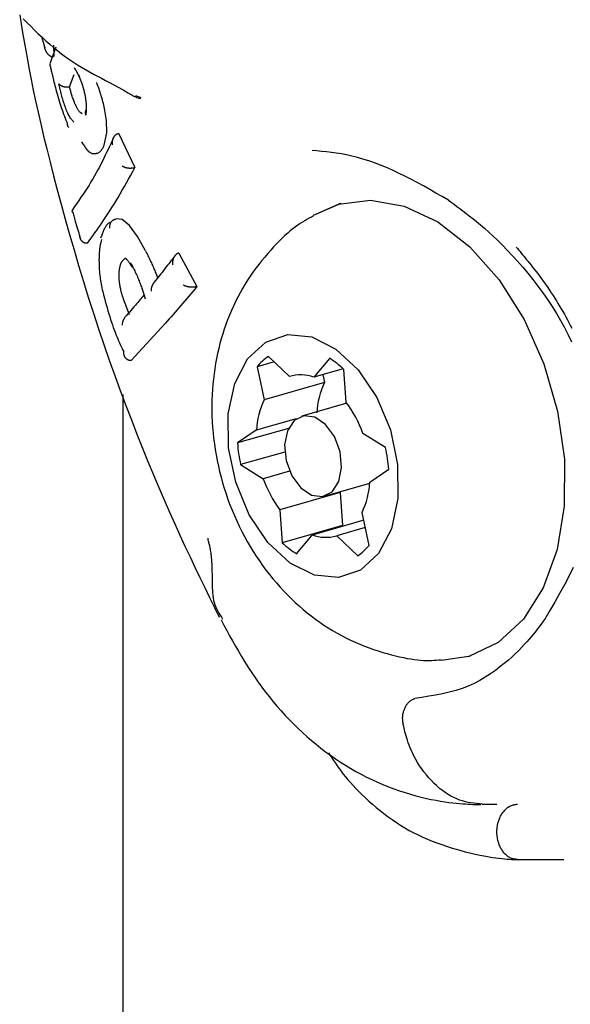
# Model space of a CAD drawing. Extents: x -3801 to 10622, y -2827 to 3464.
# Drawn here: x 7141 to 7160, y 348 to 384 of the extents above; entities that cross this region are included whole.
import ezdxf

# ---------------------------------------------------------------- set-up
doc = ezdxf.new("R2010")
doc.units = 0

msp = doc.modelspace()

# ---------------------------------------------------------------- linework, layer by layer
at = {"color": 7, "linetype": 'Continuous'}
for p, q in [((7141.305, 383.392), (7141.416, 382.977)), ((7141.819, 383.006), (7141.602, 382.396)), ((7141.731, 383.072), (7141.743, 382.665)), ((7142.317, 381.563), (7142.475, 382.018)), ((7142.509, 382.234), (7142.497, 382.242)), ((7143.756, 381.727), (7144.225, 381.477)), ((7142.317, 381.563), (7142.308, 381.561)), ((7144.698, 381.258), (7144.885, 381.188)), ((7142.766, 380.593), (7142.716, 380.628)), ((7143.649, 380.357), (7143.581, 380.787)), ((7143.657, 379.909), (7143.649, 380.357)), ((7143.562, 379.458), (7143.657, 379.909)), ((7144.084, 379.891), (7144.075, 379.888)), ((7144.084, 379.891), (7144.676, 378.65)), ((7144.676, 378.65), (7144.666, 378.647)), ((7152.118, 377.36), (7152.045, 377.339)), ((7144.22, 376.776), (7143.996, 376.801)), ((7144.475, 376.558), (7144.22, 376.776)), ((7144.767, 376.159), (7144.475, 376.558)), ((7142.694, 376.131), (7142.698, 376.118)), ((7142.959, 375.918), (7142.949, 375.917)), ((7145.06, 375.642), (7144.767, 376.159)), ((7146.257, 375.562), (7146.248, 375.56)), ((7146.257, 375.562), (7146.909, 374.353)), ((7144.216, 375.273), (7144.329, 375.38)), ((7146.909, 374.353), (7146.9, 374.35)), ((7144.485, 373.331), (7144.265, 373.897)), ((7144.544, 371.684), (7145.771, 373.021)), ((7144.544, 371.684), (7144.534, 371.683)), ((7149.706, 371.633), (7149.086, 371.455)), ((7150.26, 371.108), (7149.495, 371.832)), ((7151.705, 371.763), (7151.142, 371.081)), ((7149.086, 371.455), (7149.343, 370.264)), ((7152.2, 371.383), (7151.142, 371.081)), ((7152.31, 370.173), (7152.227, 371.358)), ((7151.462, 371.172), (7151.524, 370.888)), ((7151.524, 370.888), (7149.343, 370.264)), ((7144.239, 370.453), (7144.239, -568.87)), ((7152.334, 370.141), (7150.699, 369.674)), ((7150.501, 369.579), (7149.061, 369.167)), ((7150.219, 369.232), (7148.38, 368.706)), ((7149.061, 369.167), (7148.38, 368.706)), ((7153.731, 368.54), (7152.911, 369.048)), ((7150.09, 368.38), (7148.492, 367.923)), ((7148.492, 367.923), (7149.312, 367.415)), ((7153.162, 367.296), (7153.843, 367.757)), ((7150.265, 367.688), (7149.312, 367.415)), ((7151.524, 366.789), (7153.159, 367.257)), ((7152.093, 366.914), (7149.913, 366.29)), ((7152.093, 366.914), (7152.177, 365.729)), ((7149.913, 366.29), (7149.996, 365.105)), ((7153.138, 365.008), (7152.88, 366.198)), ((7152.177, 365.729), (7149.996, 365.105)), ((7152.942, 365.915), (7151.081, 365.382)), ((7152.998, 365.651), (7151.963, 365.355)), ((7150.518, 364.699), (7151.081, 365.382)), ((7151.963, 365.355), (7152.728, 364.631)), ((7156.72, 360.995), (7156.793, 361.016)), ((7154.369, 358.536), (7154.369, 358.537)), ((7157.221, 355.66), (7157.221, 355.66)), ((7157.221, 355.66), (7157.75, 355.66)), ((7158.494, 353.66), (7160.172, 353.66))]:
    msp.add_line(p, q, dxfattribs=at)
for points in [[(7140.513, 384.165), (7140.565, 383.848), (7140.618, 383.529), (7140.672, 383.206), (7140.729, 382.877), (7140.79, 382.539), (7140.855, 382.191), (7140.925, 381.83), (7141.002, 381.454), (7141.086, 381.062), (7141.176, 380.653), (7141.274, 380.228), (7141.379, 379.786), (7141.491, 379.327), (7141.61, 378.852), (7141.737, 378.36), (7141.871, 377.851), (7142.012, 377.327), (7142.16, 376.788), (7142.314, 376.238), (7142.475, 375.679), (7142.642, 375.113), (7142.815, 374.542), (7142.992, 373.969), (7143.175, 373.397), (7143.363, 372.827), (7143.554, 372.261), (7143.748, 371.7), (7143.946, 371.146), (7144.145, 370.6), (7144.345, 370.064), (7144.546, 369.538), (7144.746, 369.024), (7144.946, 368.523), (7145.145, 368.035), (7145.342, 367.56), (7145.538, 367.098), (7145.732, 366.649), (7145.924, 366.213), (7146.113, 365.789), (7146.3, 365.379), (7146.484, 364.981), (7146.665, 364.594), (7146.844, 364.216), (7147.021, 363.846), (7147.197, 363.483), (7147.372, 363.125), (7147.545, 362.769), (7147.719, 362.415)], [(7140.639, 384.03), (7140.774, 383.892), (7140.91, 383.754), (7141.047, 383.619), (7141.184, 383.486), (7141.321, 383.357), (7141.46, 383.23), (7141.6, 383.108), (7141.74, 382.989), (7141.881, 382.875), (7142.023, 382.765), (7142.166, 382.658), (7142.309, 382.556), (7142.453, 382.459), (7142.597, 382.365), (7142.741, 382.276), (7142.886, 382.19), (7143.03, 382.108), (7143.175, 382.029), (7143.321, 381.951), (7143.466, 381.876), (7143.611, 381.801), (7143.756, 381.727)], [(7141.395, 383.069), (7141.396, 383.062), (7141.397, 383.054), (7141.398, 383.047), (7141.399, 383.039), (7141.4, 383.031), (7141.402, 383.023), (7141.404, 383.013), (7141.406, 383.003), (7141.408, 382.993), (7141.411, 382.981), (7141.414, 382.969), (7141.417, 382.956), (7141.421, 382.943), (7141.426, 382.929), (7141.431, 382.914), (7141.437, 382.9), (7141.444, 382.885), (7141.451, 382.869), (7141.458, 382.854), (7141.467, 382.839), (7141.475, 382.824), (7141.484, 382.81), (7141.493, 382.796), (7141.503, 382.782), (7141.513, 382.77), (7141.523, 382.758), (7141.533, 382.747), (7141.543, 382.737), (7141.553, 382.727), (7141.564, 382.719), (7141.574, 382.711), (7141.584, 382.703), (7141.594, 382.697), (7141.604, 382.691), (7141.614, 382.685), (7141.623, 382.68), (7141.633, 382.676), (7141.642, 382.673), (7141.652, 382.67), (7141.661, 382.667), (7141.67, 382.666), (7141.679, 382.664), (7141.689, 382.664), (7141.698, 382.663), (7141.707, 382.663), (7141.715, 382.663), (7141.724, 382.663), (7141.733, 382.664)], [(7141.616, 382.392), (7141.614, 382.386), (7141.612, 382.38), (7141.609, 382.375), (7141.607, 382.369), (7141.606, 382.364), (7141.604, 382.359), (7141.603, 382.354), (7141.603, 382.349), (7141.602, 382.344), (7141.603, 382.339), (7141.603, 382.335), (7141.604, 382.331), (7141.606, 382.327), (7141.607, 382.323), (7141.608, 382.32), (7141.61, 382.316), (7141.611, 382.313), (7141.613, 382.31), (7141.614, 382.307), (7141.616, 382.304), (7141.617, 382.302), (7141.618, 382.299), (7141.62, 382.297), (7141.621, 382.294)], [(7141.621, 382.294), (7141.629, 382.259), (7141.637, 382.223), (7141.645, 382.186), (7141.654, 382.148), (7141.663, 382.108), (7141.673, 382.066), (7141.683, 382.021), (7141.695, 381.973), (7141.707, 381.921), (7141.72, 381.866), (7141.734, 381.808), (7141.75, 381.746), (7141.766, 381.681), (7141.784, 381.613), (7141.803, 381.542), (7141.823, 381.468), (7141.844, 381.391), (7141.866, 381.312), (7141.889, 381.231), (7141.913, 381.149), (7141.938, 381.066), (7141.964, 380.983), (7141.99, 380.901), (7142.017, 380.82), (7142.044, 380.741), (7142.071, 380.663), (7142.099, 380.586), (7142.127, 380.51), (7142.155, 380.435), (7142.183, 380.361), (7142.212, 380.287), (7142.24, 380.213)], [(7142.484, 382.25), (7142.485, 382.25), (7142.485, 382.249), (7142.486, 382.248), (7142.487, 382.247), (7142.489, 382.245), (7142.491, 382.242), (7142.494, 382.238), (7142.497, 382.233), (7142.502, 382.227), (7142.507, 382.22), (7142.512, 382.212), (7142.519, 382.202), (7142.525, 382.192), (7142.532, 382.181), (7142.54, 382.169), (7142.547, 382.157), (7142.555, 382.144), (7142.562, 382.13), (7142.57, 382.116), (7142.578, 382.101), (7142.586, 382.086), (7142.594, 382.07), (7142.602, 382.054), (7142.61, 382.037), (7142.618, 382.02), (7142.626, 382.002), (7142.635, 381.984), (7142.643, 381.966), (7142.652, 381.948), (7142.66, 381.93), (7142.669, 381.911), (7142.677, 381.892)], [(7142.633, 382.01), (7142.645, 381.983), (7142.656, 381.955), (7142.668, 381.928), (7142.679, 381.9), (7142.691, 381.871), (7142.702, 381.842), (7142.714, 381.813), (7142.725, 381.783), (7142.736, 381.752), (7142.747, 381.72), (7142.758, 381.687), (7142.768, 381.654), (7142.779, 381.621), (7142.789, 381.587), (7142.799, 381.553), (7142.809, 381.518), (7142.818, 381.483), (7142.828, 381.448), (7142.837, 381.413), (7142.845, 381.378), (7142.853, 381.344), (7142.861, 381.309), (7142.868, 381.275), (7142.875, 381.242), (7142.88, 381.209), (7142.886, 381.176), (7142.891, 381.144), (7142.895, 381.112), (7142.899, 381.081), (7142.903, 381.05), (7142.907, 381.018), (7142.911, 380.987)], [(7142.467, 380.295), (7142.447, 380.317), (7142.427, 380.339), (7142.408, 380.362), (7142.388, 380.387), (7142.368, 380.413), (7142.348, 380.441), (7142.328, 380.472), (7142.308, 380.505), (7142.288, 380.542), (7142.267, 380.581), (7142.247, 380.623), (7142.227, 380.668), (7142.207, 380.714), (7142.188, 380.762), (7142.168, 380.812), (7142.15, 380.862), (7142.132, 380.914), (7142.114, 380.966), (7142.098, 381.018), (7142.081, 381.071), (7142.066, 381.124), (7142.051, 381.176), (7142.036, 381.229), (7142.022, 381.281), (7142.009, 381.332), (7141.996, 381.383), (7141.983, 381.433), (7141.971, 381.483), (7141.959, 381.532), (7141.947, 381.582), (7141.935, 381.631), (7141.924, 381.68)], [(7142.308, 381.561), (7142.298, 381.559), (7142.288, 381.558), (7142.278, 381.557), (7142.268, 381.556), (7142.259, 381.555), (7142.248, 381.554), (7142.238, 381.554), (7142.228, 381.553), (7142.218, 381.553), (7142.207, 381.553), (7142.197, 381.554), (7142.186, 381.554), (7142.175, 381.555), (7142.164, 381.556), (7142.153, 381.558), (7142.142, 381.56), (7142.131, 381.562), (7142.119, 381.564), (7142.108, 381.566), (7142.097, 381.569), (7142.085, 381.572), (7142.074, 381.576), (7142.063, 381.579), (7142.052, 381.583), (7142.042, 381.587), (7142.031, 381.592), (7142.021, 381.597), (7142.012, 381.602), (7142.003, 381.607), (7141.994, 381.612), (7141.986, 381.617), (7141.978, 381.622), (7141.972, 381.627), (7141.965, 381.632), (7141.96, 381.636), (7141.955, 381.641), (7141.95, 381.645), (7141.946, 381.65), (7141.943, 381.654), (7141.94, 381.657), (7141.937, 381.661), (7141.934, 381.664), (7141.932, 381.667), (7141.93, 381.67), (7141.929, 381.672), (7141.927, 381.675), (7141.925, 381.677), (7141.924, 381.68)], [(7143.581, 380.787), (7143.566, 380.847), (7143.552, 380.907), (7143.537, 380.967), (7143.522, 381.026), (7143.506, 381.086), (7143.49, 381.145), (7143.473, 381.204), (7143.456, 381.263), (7143.438, 381.321), (7143.419, 381.379), (7143.399, 381.437), (7143.379, 381.495), (7143.359, 381.552), (7143.338, 381.61), (7143.317, 381.667), (7143.296, 381.724)], [(7142.51, 380.96), (7142.495, 380.999), (7142.481, 381.037), (7142.466, 381.075), (7142.452, 381.113), (7142.438, 381.151), (7142.425, 381.189), (7142.412, 381.227), (7142.4, 381.265), (7142.388, 381.302), (7142.377, 381.34), (7142.366, 381.377), (7142.356, 381.414), (7142.346, 381.451), (7142.336, 381.489), (7142.327, 381.526), (7142.317, 381.563)], [(7144.225, 381.477), (7144.275, 381.446), (7144.325, 381.415), (7144.374, 381.385), (7144.422, 381.355), (7144.469, 381.327), (7144.514, 381.301), (7144.558, 381.276), (7144.6, 381.254), (7144.639, 381.234), (7144.677, 381.217), (7144.712, 381.202), (7144.746, 381.188), (7144.779, 381.176), (7144.811, 381.164), (7144.842, 381.154), (7144.873, 381.143)], [(7142.716, 380.628), (7142.704, 380.641), (7142.691, 380.655), (7142.679, 380.668), (7142.666, 380.683), (7142.653, 380.698), (7142.64, 380.715), (7142.628, 380.733), (7142.615, 380.753), (7142.602, 380.775), (7142.589, 380.798), (7142.576, 380.823), (7142.563, 380.849), (7142.549, 380.876), (7142.536, 380.904), (7142.523, 380.932), (7142.51, 380.96)], [(7142.911, 380.987), (7142.912, 380.97), (7142.913, 380.952), (7142.914, 380.935), (7142.915, 380.917), (7142.916, 380.899), (7142.917, 380.881), (7142.918, 380.863), (7142.919, 380.844), (7142.919, 380.825), (7142.919, 380.806), (7142.919, 380.787), (7142.919, 380.768), (7142.919, 380.749), (7142.918, 380.73), (7142.917, 380.711), (7142.916, 380.692), (7142.914, 380.673), (7142.912, 380.655), (7142.91, 380.636), (7142.908, 380.618), (7142.905, 380.6), (7142.902, 380.582), (7142.9, 380.564), (7142.897, 380.546)], [(7142.918, 380.747), (7142.915, 380.743), (7142.912, 380.739), (7142.908, 380.736), (7142.905, 380.732), (7142.902, 380.727), (7142.899, 380.722), (7142.896, 380.717), (7142.894, 380.711), (7142.891, 380.704), (7142.889, 380.697), (7142.887, 380.689), (7142.885, 380.68), (7142.884, 380.671), (7142.883, 380.662), (7142.882, 380.651), (7142.882, 380.641), (7142.883, 380.63), (7142.884, 380.619), (7142.885, 380.607), (7142.887, 380.595), (7142.889, 380.583), (7142.892, 380.571), (7142.894, 380.558), (7142.897, 380.546)], [(7142.292, 380.101), (7142.286, 380.106), (7142.28, 380.112), (7142.274, 380.117), (7142.269, 380.122), (7142.263, 380.128), (7142.259, 380.134), (7142.255, 380.14), (7142.251, 380.147), (7142.248, 380.154), (7142.246, 380.162), (7142.244, 380.17), (7142.243, 380.178), (7142.242, 380.187), (7142.241, 380.196), (7142.241, 380.205), (7142.24, 380.213)], [(7143.871, 379.468), (7143.87, 379.472), (7143.87, 379.477), (7143.869, 379.481), (7143.868, 379.486), (7143.867, 379.491), (7143.867, 379.497), (7143.866, 379.503), (7143.865, 379.51), (7143.864, 379.517), (7143.864, 379.525), (7143.863, 379.534), (7143.863, 379.543), (7143.863, 379.553), (7143.863, 379.564), (7143.864, 379.575), (7143.865, 379.586), (7143.866, 379.599), (7143.868, 379.611), (7143.87, 379.624), (7143.872, 379.638), (7143.876, 379.651), (7143.879, 379.665), (7143.883, 379.678), (7143.888, 379.691), (7143.892, 379.704), (7143.898, 379.717), (7143.904, 379.729), (7143.91, 379.741), (7143.916, 379.753), (7143.923, 379.764), (7143.93, 379.775), (7143.937, 379.786), (7143.945, 379.795), (7143.952, 379.805), (7143.96, 379.814), (7143.968, 379.822), (7143.976, 379.83), (7143.985, 379.838), (7143.993, 379.845), (7144.002, 379.851), (7144.011, 379.857), (7144.02, 379.862), (7144.029, 379.867), (7144.038, 379.872), (7144.047, 379.876), (7144.056, 379.88), (7144.065, 379.885), (7144.075, 379.888)], [(7143.895, 379.723), (7143.848, 379.618), (7143.8, 379.514), (7143.752, 379.41), (7143.703, 379.306), (7143.654, 379.201), (7143.604, 379.096), (7143.553, 378.991), (7143.5, 378.885), (7143.446, 378.779), (7143.39, 378.673), (7143.333, 378.566), (7143.274, 378.458), (7143.213, 378.35), (7143.15, 378.242), (7143.084, 378.133), (7143.017, 378.023), (7142.947, 377.913), (7142.875, 377.802), (7142.801, 377.691), (7142.726, 377.579), (7142.649, 377.468), (7142.572, 377.356), (7142.494, 377.243), (7142.416, 377.131)], [(7143.301, 379.164), (7143.289, 379.16), (7143.278, 379.157), (7143.266, 379.153), (7143.253, 379.15), (7143.24, 379.148), (7143.226, 379.146), (7143.21, 379.145), (7143.194, 379.144), (7143.176, 379.144), (7143.157, 379.146), (7143.137, 379.151), (7143.115, 379.158), (7143.092, 379.168), (7143.067, 379.183), (7143.041, 379.202), (7143.014, 379.227), (7142.985, 379.257), (7142.956, 379.293), (7142.925, 379.334), (7142.893, 379.378), (7142.861, 379.425), (7142.828, 379.474), (7142.795, 379.525), (7142.761, 379.577)], [(7143.311, 379.166), (7143.33, 379.176), (7143.349, 379.187), (7143.368, 379.197), (7143.386, 379.209), (7143.404, 379.222), (7143.421, 379.236), (7143.438, 379.251), (7143.454, 379.268), (7143.47, 379.287), (7143.484, 379.309), (7143.498, 379.331), (7143.511, 379.355), (7143.524, 379.38), (7143.537, 379.406), (7143.549, 379.432), (7143.562, 379.458)], [(7156.003, 377.47), (7155.776, 377.602), (7155.549, 377.734), (7155.323, 377.864), (7155.097, 377.991), (7154.871, 378.114), (7154.647, 378.234), (7154.423, 378.348), (7154.201, 378.456), (7153.98, 378.558), (7153.76, 378.652), (7153.543, 378.739), (7153.329, 378.819), (7153.119, 378.892), (7152.912, 378.957), (7152.71, 379.015), (7152.512, 379.065), (7152.32, 379.108), (7152.133, 379.143), (7151.95, 379.174), (7151.771, 379.199), (7151.594, 379.22), (7151.419, 379.239), (7151.246, 379.256), (7151.074, 379.271)], [(7142.959, 375.918), (7143.024, 376.007), (7143.088, 376.096), (7143.153, 376.187), (7143.219, 376.278), (7143.285, 376.371), (7143.351, 376.466), (7143.419, 376.563), (7143.487, 376.663), (7143.557, 376.766), (7143.628, 376.872), (7143.7, 376.981), (7143.772, 377.094), (7143.846, 377.209), (7143.92, 377.328), (7143.994, 377.45), (7144.069, 377.575), (7144.144, 377.702), (7144.22, 377.833), (7144.295, 377.965), (7144.371, 378.1), (7144.447, 378.236), (7144.523, 378.373), (7144.6, 378.511), (7144.676, 378.65)], [(7144.666, 378.647), (7144.658, 378.645), (7144.649, 378.642), (7144.64, 378.64), (7144.632, 378.638), (7144.623, 378.636), (7144.614, 378.634), (7144.604, 378.633), (7144.595, 378.631), (7144.585, 378.63), (7144.575, 378.628), (7144.565, 378.627), (7144.555, 378.626), (7144.544, 378.626), (7144.533, 378.625), (7144.522, 378.625), (7144.511, 378.625), (7144.499, 378.625), (7144.487, 378.625), (7144.475, 378.625), (7144.463, 378.626), (7144.45, 378.627), (7144.438, 378.628), (7144.425, 378.629), (7144.412, 378.631), (7144.399, 378.633), (7144.387, 378.636), (7144.374, 378.638), (7144.362, 378.641), (7144.35, 378.644), (7144.338, 378.648), (7144.327, 378.651), (7144.317, 378.655), (7144.307, 378.658), (7144.298, 378.662), (7144.29, 378.665), (7144.283, 378.669), (7144.276, 378.672), (7144.27, 378.676), (7144.264, 378.679), (7144.259, 378.682), (7144.255, 378.685), (7144.25, 378.688), (7144.247, 378.69), (7144.243, 378.693), (7144.24, 378.695), (7144.237, 378.697), (7144.234, 378.7), (7144.231, 378.702)], [(7151.126, 376.934), (7152.029, 377.335), (7153.191, 377.479), (7154.405, 377.261), (7155.618, 376.689), (7156.777, 375.788), (7157.832, 374.598), (7158.735, 373.17)], [(7151.214, 376.964), (7152.101, 377.355), (7152.118, 377.36)], [(7156.003, 377.47), (7156.103, 377.398), (7156.203, 377.326), (7156.306, 377.251), (7156.411, 377.173), (7156.521, 377.092), (7156.634, 377.005), (7156.754, 376.912), (7156.88, 376.812), (7157.013, 376.704), (7157.153, 376.587), (7157.3, 376.461), (7157.454, 376.325), (7157.613, 376.178), (7157.779, 376.021), (7157.95, 375.853), (7158.127, 375.672), (7158.308, 375.48), (7158.493, 375.276), (7158.68, 375.062), (7158.866, 374.839), (7159.052, 374.608), (7159.234, 374.371), (7159.412, 374.129), (7159.584, 373.883), (7159.748, 373.633), (7159.904, 373.381), (7160.052, 373.127), (7160.192, 372.872), (7160.323, 372.614), (7160.447, 372.356)], [(7142.448, 377.02), (7142.446, 377.023), (7142.444, 377.025), (7142.441, 377.027), (7142.439, 377.03), (7142.436, 377.033), (7142.434, 377.036), (7142.431, 377.039), (7142.429, 377.042), (7142.426, 377.045), (7142.423, 377.049), (7142.42, 377.053), (7142.418, 377.058), (7142.416, 377.062), (7142.414, 377.067), (7142.413, 377.072), (7142.412, 377.077), (7142.412, 377.083), (7142.413, 377.089), (7142.414, 377.095), (7142.416, 377.101), (7142.418, 377.107), (7142.421, 377.113), (7142.423, 377.12), (7142.426, 377.126)], [(7142.416, 377.071), (7142.427, 377.031), (7142.439, 376.991), (7142.451, 376.95), (7142.463, 376.907), (7142.476, 376.861), (7142.491, 376.813), (7142.506, 376.761), (7142.522, 376.705), (7142.54, 376.645), (7142.559, 376.581), (7142.579, 376.513), (7142.6, 376.443), (7142.622, 376.37), (7142.645, 376.295), (7142.667, 376.219), (7142.69, 376.143)], [(7143.773, 376.671), (7143.758, 376.662), (7143.742, 376.653), (7143.727, 376.643), (7143.712, 376.632), (7143.697, 376.621), (7143.682, 376.608), (7143.668, 376.593), (7143.653, 376.577), (7143.639, 376.558), (7143.624, 376.537), (7143.61, 376.515), (7143.597, 376.491), (7143.583, 376.465), (7143.569, 376.437), (7143.556, 376.408), (7143.542, 376.377), (7143.529, 376.345), (7143.516, 376.312), (7143.502, 376.278), (7143.489, 376.243), (7143.476, 376.207), (7143.463, 376.171), (7143.45, 376.134), (7143.437, 376.098)], [(7143.775, 376.464), (7143.774, 376.479), (7143.772, 376.493), (7143.771, 376.507), (7143.771, 376.521), (7143.77, 376.535), (7143.771, 376.549), (7143.772, 376.563), (7143.773, 376.577), (7143.776, 376.59), (7143.779, 376.604), (7143.783, 376.617), (7143.788, 376.63), (7143.793, 376.643), (7143.799, 376.655), (7143.806, 376.668), (7143.813, 376.68), (7143.82, 376.691), (7143.829, 376.702), (7143.837, 376.713), (7143.846, 376.723), (7143.856, 376.733), (7143.866, 376.742), (7143.877, 376.75), (7143.888, 376.758), (7143.899, 376.765), (7143.911, 376.771), (7143.923, 376.776), (7143.935, 376.782), (7143.948, 376.786), (7143.961, 376.791), (7143.973, 376.795), (7143.986, 376.799)], [(7151.129, 376.904), (7151.05, 376.863), (7150.971, 376.821), (7150.891, 376.777), (7150.81, 376.732), (7150.728, 376.683), (7150.644, 376.63), (7150.559, 376.572), (7150.471, 376.509), (7150.381, 376.44), (7150.288, 376.364), (7150.193, 376.282), (7150.096, 376.195), (7149.997, 376.101), (7149.895, 376.002), (7149.792, 375.897), (7149.687, 375.786), (7149.58, 375.67), (7149.472, 375.548), (7149.364, 375.422), (7149.256, 375.291), (7149.149, 375.156), (7149.043, 375.018), (7148.94, 374.876), (7148.84, 374.731), (7148.742, 374.584), (7148.649, 374.434), (7148.559, 374.282), (7148.472, 374.127), (7148.389, 373.97), (7148.31, 373.811), (7148.233, 373.65), (7148.161, 373.486), (7148.091, 373.321), (7148.025, 373.155), (7147.962, 372.986), (7147.903, 372.815), (7147.848, 372.643), (7147.796, 372.469), (7147.747, 372.293), (7147.702, 372.115), (7147.661, 371.935), (7147.623, 371.754), (7147.589, 371.571), (7147.559, 371.387), (7147.533, 371.201), (7147.51, 371.014), (7147.491, 370.825), (7147.476, 370.635), (7147.465, 370.443), (7147.457, 370.251), (7147.454, 370.057), (7147.455, 369.862), (7147.459, 369.666), (7147.468, 369.469), (7147.481, 369.271), (7147.498, 369.073), (7147.519, 368.874), (7147.545, 368.674), (7147.574, 368.474), (7147.608, 368.273), (7147.647, 368.072), (7147.689, 367.871), (7147.736, 367.67), (7147.787, 367.47), (7147.843, 367.269), (7147.903, 367.069), (7147.968, 366.869), (7148.036, 366.67), (7148.109, 366.473), (7148.186, 366.277), (7148.267, 366.083), (7148.353, 365.891), (7148.442, 365.701), (7148.535, 365.514), (7148.632, 365.329), (7148.733, 365.147), (7148.837, 364.967), (7148.944, 364.791), (7149.056, 364.618), (7149.17, 364.448), (7149.287, 364.281), (7149.408, 364.118), (7149.531, 363.958), (7149.658, 363.802), (7149.787, 363.65), (7149.918, 363.502), (7150.052, 363.357), (7150.188, 363.217), (7150.326, 363.08), (7150.466, 362.948), (7150.608, 362.82), (7150.752, 362.695), (7150.898, 362.575), (7151.046, 362.458), (7151.196, 362.345), (7151.349, 362.236), (7151.503, 362.131), (7151.659, 362.03), (7151.817, 361.933), (7151.976, 361.839), (7152.137, 361.75), (7152.3, 361.665), (7152.465, 361.585), (7152.631, 361.508), (7152.798, 361.437), (7152.965, 361.37), (7153.133, 361.307), (7153.299, 361.248), (7153.464, 361.194), (7153.626, 361.144), (7153.785, 361.098), (7153.94, 361.056), (7154.09, 361.018), (7154.235, 360.984), (7154.374, 360.954), (7154.509, 360.928), (7154.638, 360.905), (7154.761, 360.887), (7154.879, 360.873), (7154.991, 360.862), (7155.097, 360.856), (7155.199, 360.853), (7155.295, 360.852), (7155.388, 360.854), (7155.478, 360.858), (7155.566, 360.864), (7155.653, 360.87), (7155.739, 360.877)], [(7142.949, 375.917), (7142.94, 375.917), (7142.93, 375.917), (7142.92, 375.918), (7142.911, 375.918), (7142.901, 375.919), (7142.891, 375.92), (7142.882, 375.922), (7142.872, 375.924), (7142.863, 375.927), (7142.854, 375.93), (7142.844, 375.934), (7142.835, 375.938), (7142.826, 375.943), (7142.817, 375.949), (7142.808, 375.955), (7142.799, 375.961), (7142.79, 375.968), (7142.781, 375.976), (7142.773, 375.984), (7142.764, 375.993), (7142.756, 376.002), (7142.749, 376.011), (7142.741, 376.021), (7142.734, 376.032), (7142.727, 376.043), (7142.721, 376.054), (7142.715, 376.066), (7142.71, 376.077), (7142.705, 376.089), (7142.701, 376.101), (7142.697, 376.112), (7142.694, 376.124), (7142.691, 376.135), (7142.688, 376.145), (7142.686, 376.155), (7142.685, 376.165), (7142.683, 376.174), (7142.682, 376.183), (7142.681, 376.191), (7142.681, 376.198), (7142.68, 376.205), (7142.68, 376.211), (7142.68, 376.217), (7142.679, 376.222), (7142.679, 376.227), (7142.679, 376.232), (7142.679, 376.236), (7142.679, 376.241)], [(7143.473, 376.059), (7143.466, 376.033), (7143.458, 376.006), (7143.451, 375.979), (7143.444, 375.952), (7143.437, 375.924), (7143.431, 375.896), (7143.424, 375.868), (7143.419, 375.839), (7143.413, 375.81), (7143.409, 375.78), (7143.404, 375.749), (7143.4, 375.718), (7143.397, 375.687), (7143.393, 375.656), (7143.391, 375.624), (7143.388, 375.593), (7143.386, 375.561), (7143.384, 375.529), (7143.383, 375.498), (7143.381, 375.466), (7143.38, 375.434), (7143.379, 375.402), (7143.378, 375.371), (7143.378, 375.339)], [(7145.06, 375.642), (7145.082, 375.598), (7145.104, 375.554), (7145.125, 375.51), (7145.147, 375.466), (7145.168, 375.423), (7145.189, 375.379), (7145.209, 375.336), (7145.23, 375.293), (7145.249, 375.251), (7145.269, 375.209), (7145.288, 375.168), (7145.306, 375.127), (7145.324, 375.087), (7145.342, 375.047), (7145.359, 375.007), (7145.376, 374.968), (7145.392, 374.93), (7145.408, 374.892), (7145.423, 374.855), (7145.439, 374.818), (7145.454, 374.781), (7145.468, 374.745), (7145.483, 374.709), (7145.498, 374.672)], [(7146.248, 375.56), (7146.239, 375.556), (7146.23, 375.552), (7146.221, 375.548), (7146.212, 375.544), (7146.203, 375.539), (7146.195, 375.535), (7146.186, 375.53), (7146.178, 375.524), (7146.169, 375.518), (7146.161, 375.512), (7146.153, 375.505), (7146.146, 375.498), (7146.138, 375.49), (7146.131, 375.482), (7146.123, 375.473), (7146.116, 375.464), (7146.109, 375.455), (7146.102, 375.445), (7146.096, 375.435), (7146.089, 375.424), (7146.083, 375.413), (7146.077, 375.402), (7146.071, 375.39), (7146.065, 375.378), (7146.06, 375.365), (7146.056, 375.352), (7146.051, 375.339), (7146.047, 375.326), (7146.043, 375.313), (7146.04, 375.3), (7146.037, 375.287), (7146.035, 375.274), (7146.033, 375.262), (7146.032, 375.251), (7146.031, 375.24), (7146.03, 375.229), (7146.03, 375.219), (7146.03, 375.21), (7146.03, 375.201), (7146.03, 375.193), (7146.03, 375.185), (7146.031, 375.178), (7146.031, 375.172), (7146.032, 375.166), (7146.032, 375.16), (7146.033, 375.154), (7146.033, 375.149), (7146.034, 375.144)], [(7158.453, 375.782), (7158.497, 375.727), (7158.541, 375.673), (7158.586, 375.618), (7158.631, 375.562), (7158.677, 375.505), (7158.725, 375.447), (7158.773, 375.387), (7158.823, 375.326), (7158.875, 375.263), (7158.929, 375.197), (7158.984, 375.129), (7159.04, 375.059), (7159.098, 374.987), (7159.157, 374.912), (7159.217, 374.834), (7159.278, 374.754), (7159.339, 374.671), (7159.402, 374.586), (7159.464, 374.498), (7159.527, 374.408), (7159.59, 374.317), (7159.653, 374.224), (7159.716, 374.13), (7159.778, 374.035), (7159.839, 373.94), (7159.899, 373.844), (7159.958, 373.748), (7160.017, 373.651), (7160.074, 373.553), (7160.131, 373.455), (7160.187, 373.357), (7160.242, 373.258), (7160.296, 373.158), (7160.349, 373.058), (7160.401, 372.957), (7160.452, 372.856)], [(7143.377, 375.339), (7143.377, 375.312), (7143.377, 375.285), (7143.378, 375.257), (7143.378, 375.228), (7143.378, 375.197), (7143.379, 375.165), (7143.38, 375.13), (7143.381, 375.093), (7143.382, 375.053), (7143.384, 375.01), (7143.387, 374.964), (7143.391, 374.916), (7143.395, 374.865), (7143.4, 374.811), (7143.406, 374.755), (7143.414, 374.697), (7143.423, 374.636), (7143.434, 374.574), (7143.445, 374.509), (7143.457, 374.444), (7143.47, 374.377), (7143.483, 374.31), (7143.497, 374.242), (7143.511, 374.173)], [(7144.158, 375.147), (7144.161, 375.156), (7144.165, 375.165), (7144.168, 375.174), (7144.172, 375.183), (7144.175, 375.192), (7144.179, 375.2), (7144.183, 375.209), (7144.186, 375.217), (7144.19, 375.224), (7144.194, 375.232), (7144.197, 375.239), (7144.201, 375.246), (7144.205, 375.253), (7144.209, 375.26), (7144.213, 375.266), (7144.216, 375.273)], [(7144.316, 375.387), (7144.319, 375.385), (7144.323, 375.383), (7144.327, 375.381), (7144.331, 375.378), (7144.336, 375.374), (7144.341, 375.37), (7144.348, 375.365), (7144.355, 375.358), (7144.364, 375.35), (7144.373, 375.34), (7144.384, 375.33), (7144.395, 375.318), (7144.406, 375.305), (7144.418, 375.291), (7144.43, 375.275), (7144.442, 375.259), (7144.454, 375.242), (7144.466, 375.224), (7144.478, 375.206), (7144.49, 375.187), (7144.501, 375.167), (7144.513, 375.147), (7144.524, 375.127), (7144.536, 375.107)], [(7144.518, 375.208), (7144.539, 375.168), (7144.561, 375.127), (7144.583, 375.086), (7144.604, 375.045), (7144.626, 375.004), (7144.647, 374.962), (7144.669, 374.919), (7144.69, 374.876), (7144.711, 374.831), (7144.731, 374.786), (7144.751, 374.741), (7144.771, 374.695), (7144.791, 374.649), (7144.81, 374.603), (7144.828, 374.557), (7144.845, 374.512), (7144.862, 374.468), (7144.878, 374.425), (7144.893, 374.382), (7144.908, 374.34), (7144.922, 374.299), (7144.935, 374.26), (7144.948, 374.221), (7144.96, 374.184), (7144.972, 374.148), (7144.983, 374.113), (7144.994, 374.079), (7145.005, 374.045), (7145.016, 374.013), (7145.026, 373.981), (7145.036, 373.949), (7145.046, 373.917)], [(7144.518, 375.208), (7144.518, 375.198), (7144.518, 375.188), (7144.518, 375.179), (7144.519, 375.169), (7144.52, 375.16), (7144.521, 375.151), (7144.522, 375.142), (7144.524, 375.134), (7144.526, 375.126), (7144.529, 375.119), (7144.532, 375.112), (7144.536, 375.106), (7144.54, 375.1), (7144.544, 375.095), (7144.548, 375.091), (7144.552, 375.087), (7144.557, 375.083), (7144.561, 375.08), (7144.566, 375.077), (7144.571, 375.075), (7144.576, 375.073), (7144.58, 375.071), (7144.585, 375.07), (7144.59, 375.068)], [(7146.113, 375.461), (7146.08, 375.417), (7146.046, 375.372), (7146.011, 375.326), (7145.975, 375.279), (7145.937, 375.23), (7145.897, 375.178), (7145.855, 375.123), (7145.809, 375.065), (7145.761, 375.003), (7145.709, 374.937), (7145.655, 374.868), (7145.599, 374.797), (7145.541, 374.724), (7145.482, 374.649), (7145.422, 374.574), (7145.361, 374.498)], [(7144.168, 374.227), (7144.161, 374.262), (7144.154, 374.298), (7144.147, 374.334), (7144.14, 374.369), (7144.134, 374.405), (7144.128, 374.44), (7144.123, 374.475), (7144.118, 374.51), (7144.114, 374.545), (7144.111, 374.579), (7144.109, 374.613), (7144.107, 374.646), (7144.105, 374.679), (7144.105, 374.712), (7144.104, 374.743), (7144.105, 374.774), (7144.105, 374.804), (7144.106, 374.834), (7144.107, 374.862), (7144.109, 374.889), (7144.111, 374.916), (7144.114, 374.941), (7144.117, 374.966), (7144.12, 374.989), (7144.124, 375.011), (7144.128, 375.032), (7144.133, 375.053), (7144.137, 375.073), (7144.142, 375.092), (7144.147, 375.11), (7144.153, 375.129), (7144.158, 375.147)], [(7145.27, 374.187), (7145.27, 374.192), (7145.27, 374.197), (7145.27, 374.202), (7145.269, 374.207), (7145.269, 374.213), (7145.27, 374.219), (7145.27, 374.225), (7145.27, 374.233), (7145.27, 374.24), (7145.271, 374.249), (7145.272, 374.258), (7145.273, 374.268), (7145.274, 374.278), (7145.276, 374.289), (7145.277, 374.3), (7145.28, 374.312), (7145.282, 374.324), (7145.285, 374.336), (7145.288, 374.349), (7145.292, 374.361), (7145.296, 374.374), (7145.301, 374.386), (7145.306, 374.399), (7145.311, 374.411), (7145.317, 374.422), (7145.324, 374.433), (7145.33, 374.444), (7145.337, 374.454), (7145.344, 374.464), (7145.352, 374.474), (7145.359, 374.484), (7145.366, 374.494)], [(7143.511, 374.173), (7143.543, 374.056), (7143.574, 373.939), (7143.606, 373.822), (7143.637, 373.707), (7143.669, 373.594), (7143.701, 373.483), (7143.733, 373.374), (7143.765, 373.269), (7143.797, 373.167), (7143.829, 373.069), (7143.862, 372.974), (7143.894, 372.882), (7143.926, 372.793), (7143.959, 372.708), (7143.991, 372.626), (7144.023, 372.547), (7144.054, 372.471), (7144.085, 372.398), (7144.117, 372.327), (7144.147, 372.258), (7144.178, 372.19), (7144.209, 372.124), (7144.239, 372.058), (7144.27, 371.993)], [(7144.265, 373.897), (7144.258, 373.917), (7144.252, 373.938), (7144.245, 373.959), (7144.238, 373.979), (7144.232, 374), (7144.225, 374.02), (7144.219, 374.041), (7144.213, 374.062), (7144.207, 374.082), (7144.201, 374.103), (7144.195, 374.124), (7144.19, 374.144), (7144.184, 374.165), (7144.179, 374.185), (7144.174, 374.206), (7144.168, 374.227)], [(7146.909, 374.353), (7146.838, 374.267), (7146.766, 374.182), (7146.695, 374.097), (7146.623, 374.012), (7146.552, 373.928), (7146.481, 373.843), (7146.409, 373.759), (7146.338, 373.676), (7146.267, 373.593), (7146.196, 373.51), (7146.125, 373.428), (7146.054, 373.346), (7145.983, 373.265), (7145.913, 373.184), (7145.842, 373.102), (7145.771, 373.021)], [(7146.9, 374.35), (7146.892, 374.348), (7146.884, 374.346), (7146.875, 374.344), (7146.867, 374.343), (7146.858, 374.341), (7146.849, 374.339), (7146.84, 374.338), (7146.831, 374.336), (7146.821, 374.335), (7146.811, 374.334), (7146.801, 374.333), (7146.79, 374.332), (7146.779, 374.332), (7146.768, 374.332), (7146.757, 374.331), (7146.745, 374.331), (7146.733, 374.331), (7146.72, 374.332), (7146.707, 374.332), (7146.694, 374.333), (7146.681, 374.334), (7146.667, 374.335), (7146.654, 374.337), (7146.64, 374.338), (7146.625, 374.341), (7146.611, 374.343), (7146.597, 374.345), (7146.583, 374.348), (7146.57, 374.351), (7146.557, 374.354), (7146.544, 374.358), (7146.532, 374.361), (7146.521, 374.364), (7146.511, 374.368), (7146.501, 374.371), (7146.492, 374.375), (7146.484, 374.378), (7146.476, 374.381), (7146.47, 374.384), (7146.463, 374.387), (7146.458, 374.39), (7146.452, 374.393), (7146.448, 374.395), (7146.443, 374.398), (7146.439, 374.4), (7146.435, 374.402), (7146.432, 374.405), (7146.428, 374.407)], [(7145.017, 374.068), (7144.987, 374.031), (7144.957, 373.994), (7144.925, 373.955), (7144.892, 373.916), (7144.858, 373.874), (7144.821, 373.83), (7144.781, 373.783), (7144.738, 373.733), (7144.692, 373.679), (7144.642, 373.621), (7144.59, 373.561), (7144.536, 373.499), (7144.479, 373.434), (7144.421, 373.368), (7144.363, 373.302), (7144.304, 373.234)], [(7144.31, 373.229), (7144.305, 373.222), (7144.299, 373.215), (7144.293, 373.208), (7144.287, 373.201), (7144.282, 373.193), (7144.276, 373.185), (7144.271, 373.177), (7144.265, 373.168), (7144.26, 373.158), (7144.255, 373.148), (7144.25, 373.138), (7144.246, 373.127), (7144.241, 373.116), (7144.237, 373.105), (7144.234, 373.094), (7144.23, 373.083), (7144.228, 373.072), (7144.225, 373.062), (7144.223, 373.051), (7144.221, 373.042), (7144.219, 373.032), (7144.218, 373.023), (7144.217, 373.015), (7144.216, 373.006), (7144.215, 372.999), (7144.215, 372.992), (7144.215, 372.985), (7144.214, 372.979), (7144.214, 372.973), (7144.214, 372.967), (7144.214, 372.961), (7144.214, 372.955)], [(7158.735, 373.17), (7159.449, 371.567), (7159.941, 369.86), (7160.19, 368.122), (7160.186, 366.43), (7159.927, 364.858), (7159.427, 363.473), (7158.706, 362.338), (7157.796, 361.501), (7156.737, 361), (7155.74, 360.853)], [(7144.534, 371.683), (7144.524, 371.683), (7144.515, 371.684), (7144.505, 371.684), (7144.495, 371.685), (7144.485, 371.686), (7144.475, 371.687), (7144.466, 371.689), (7144.456, 371.691), (7144.447, 371.694), (7144.438, 371.697), (7144.429, 371.701), (7144.42, 371.705), (7144.411, 371.71), (7144.402, 371.716), (7144.394, 371.721), (7144.386, 371.728), (7144.378, 371.734), (7144.37, 371.741), (7144.362, 371.748), (7144.355, 371.756), (7144.347, 371.764), (7144.34, 371.773), (7144.334, 371.782), (7144.327, 371.791), (7144.321, 371.801), (7144.315, 371.811), (7144.309, 371.821), (7144.304, 371.832), (7144.299, 371.842), (7144.294, 371.853), (7144.29, 371.864), (7144.287, 371.874), (7144.283, 371.884), (7144.281, 371.894), (7144.278, 371.904), (7144.277, 371.913), (7144.275, 371.922), (7144.274, 371.93), (7144.273, 371.938), (7144.272, 371.946), (7144.271, 371.953), (7144.271, 371.959), (7144.27, 371.965), (7144.27, 371.971), (7144.27, 371.977), (7144.27, 371.982), (7144.27, 371.988), (7144.27, 371.993)], [(7147.305, 365.273), (7147.305, 365.269), (7147.304, 365.265), (7147.304, 365.261), (7147.304, 365.257), (7147.304, 365.254), (7147.305, 365.25), (7147.305, 365.246), (7147.305, 365.242), (7147.306, 365.238), (7147.306, 365.234), (7147.307, 365.23), (7147.308, 365.226), (7147.308, 365.222), (7147.309, 365.218), (7147.31, 365.214), (7147.311, 365.21), (7147.312, 365.206), (7147.313, 365.202), (7147.314, 365.198), (7147.315, 365.194), (7147.316, 365.19), (7147.317, 365.186), (7147.319, 365.182), (7147.32, 365.178)], [(7147.32, 365.178), (7147.329, 365.144), (7147.337, 365.11), (7147.346, 365.075), (7147.355, 365.039), (7147.364, 365.002), (7147.373, 364.964), (7147.381, 364.923), (7147.39, 364.881), (7147.398, 364.835), (7147.406, 364.787), (7147.414, 364.735), (7147.421, 364.68), (7147.428, 364.62), (7147.434, 364.556), (7147.44, 364.486), (7147.445, 364.411), (7147.449, 364.33), (7147.453, 364.244), (7147.455, 364.154), (7147.458, 364.06), (7147.46, 363.964), (7147.461, 363.866), (7147.463, 363.768), (7147.465, 363.67), (7147.466, 363.572), (7147.469, 363.476), (7147.473, 363.381), (7147.479, 363.288), (7147.488, 363.198), (7147.5, 363.109), (7147.516, 363.023), (7147.537, 362.939), (7147.564, 362.858), (7147.595, 362.78), (7147.63, 362.704), (7147.669, 362.63), (7147.71, 362.557), (7147.754, 362.486), (7147.799, 362.415), (7147.844, 362.344)], [(7160.503, 364.203), (7160.35, 363.889), (7160.188, 363.577), (7160.017, 363.267), (7159.842, 362.959), (7159.662, 362.651), (7159.481, 362.344)], [(7147.788, 362.313), (7147.889, 362.124), (7147.991, 361.935), (7148.094, 361.746), (7148.198, 361.558), (7148.304, 361.37), (7148.412, 361.182), (7148.523, 360.994), (7148.637, 360.808), (7148.755, 360.621), (7148.876, 360.436), (7149.001, 360.252), (7149.129, 360.069), (7149.26, 359.889), (7149.394, 359.711), (7149.531, 359.536), (7149.671, 359.363), (7149.813, 359.194), (7149.958, 359.029), (7150.106, 358.867), (7150.257, 358.708), (7150.41, 358.553), (7150.566, 358.401), (7150.725, 358.252), (7150.887, 358.106), (7151.052, 357.964), (7151.219, 357.825), (7151.39, 357.689), (7151.563, 357.557), (7151.74, 357.428), (7151.918, 357.303), (7152.1, 357.183), (7152.283, 357.066), (7152.47, 356.953), (7152.658, 356.845), (7152.849, 356.741), (7153.042, 356.642), (7153.236, 356.547), (7153.433, 356.457), (7153.631, 356.372), (7153.83, 356.291), (7154.031, 356.216), (7154.233, 356.145), (7154.433, 356.08), (7154.631, 356.02), (7154.826, 355.965), (7155.017, 355.916), (7155.203, 355.872), (7155.381, 355.833), (7155.552, 355.8), (7155.716, 355.771), (7155.871, 355.747), (7156.018, 355.727), (7156.156, 355.711), (7156.285, 355.697), (7156.406, 355.686), (7156.517, 355.677), (7156.62, 355.67), (7156.714, 355.664), (7156.802, 355.659), (7156.884, 355.655), (7156.961, 355.652), (7157.034, 355.65), (7157.105, 355.648), (7157.175, 355.646)], [(7159.481, 362.344), (7159.426, 362.269), (7159.371, 362.194), (7159.315, 362.118), (7159.257, 362.04), (7159.196, 361.961), (7159.132, 361.879), (7159.064, 361.795), (7158.992, 361.707), (7158.914, 361.616), (7158.831, 361.521), (7158.741, 361.423), (7158.644, 361.32), (7158.538, 361.213), (7158.424, 361.102), (7158.3, 360.987), (7158.165, 360.867), (7158.019, 360.742), (7157.863, 360.616), (7157.696, 360.489), (7157.518, 360.364), (7157.331, 360.243), (7157.135, 360.128), (7156.929, 360.021), (7156.714, 359.926), (7156.492, 359.842), (7156.262, 359.77), (7156.025, 359.707), (7155.783, 359.652), (7155.537, 359.603), (7155.288, 359.559), (7155.037, 359.519), (7154.785, 359.48)], [(7154.369, 358.537), (7154.365, 358.568), (7154.36, 358.599), (7154.357, 358.63), (7154.353, 358.661), (7154.35, 358.693), (7154.348, 358.724), (7154.347, 358.755), (7154.347, 358.787), (7154.349, 358.818), (7154.351, 358.849), (7154.355, 358.881), (7154.359, 358.912), (7154.365, 358.942), (7154.372, 358.973), (7154.38, 359.003), (7154.388, 359.032), (7154.398, 359.061), (7154.408, 359.09), (7154.42, 359.117), (7154.432, 359.144), (7154.444, 359.171), (7154.458, 359.196), (7154.472, 359.221), (7154.487, 359.245), (7154.502, 359.267), (7154.518, 359.289), (7154.535, 359.31), (7154.552, 359.33), (7154.57, 359.348), (7154.588, 359.366), (7154.606, 359.382), (7154.625, 359.397), (7154.644, 359.41), (7154.664, 359.422), (7154.684, 359.433), (7154.704, 359.444), (7154.724, 359.453), (7154.744, 359.462), (7154.764, 359.471), (7154.785, 359.48)], [(7157.221, 355.66), (7157.12, 355.67), (7157.019, 355.681), (7156.917, 355.693), (7156.815, 355.708), (7156.713, 355.726), (7156.611, 355.749), (7156.508, 355.777), (7156.405, 355.81), (7156.301, 355.851), (7156.197, 355.898), (7156.093, 355.952), (7155.989, 356.012), (7155.886, 356.079), (7155.783, 356.153), (7155.682, 356.233), (7155.582, 356.319), (7155.483, 356.412), (7155.387, 356.511), (7155.293, 356.613), (7155.203, 356.72), (7155.117, 356.829), (7155.035, 356.939), (7154.959, 357.051), (7154.888, 357.162), (7154.824, 357.272), (7154.765, 357.381), (7154.713, 357.487), (7154.665, 357.591), (7154.623, 357.691), (7154.585, 357.788), (7154.551, 357.88), (7154.521, 357.968), (7154.495, 358.05), (7154.471, 358.128), (7154.45, 358.203), (7154.431, 358.273), (7154.414, 358.341), (7154.399, 358.408), (7154.384, 358.472), (7154.369, 358.536)], [(7151.674, 357.516), (7151.733, 357.423), (7151.792, 357.329), (7151.853, 357.235), (7151.915, 357.141), (7151.98, 357.045), (7152.049, 356.948), (7152.121, 356.85), (7152.198, 356.75), (7152.28, 356.648), (7152.367, 356.545), (7152.459, 356.439), (7152.557, 356.332), (7152.66, 356.224), (7152.768, 356.113), (7152.882, 356.002), (7153.001, 355.889), (7153.126, 355.775), (7153.256, 355.66), (7153.391, 355.545), (7153.529, 355.431), (7153.672, 355.319), (7153.818, 355.209), (7153.967, 355.102), (7154.119, 354.999), (7154.273, 354.9), (7154.429, 354.806), (7154.587, 354.716), (7154.748, 354.63), (7154.911, 354.549), (7155.076, 354.471), (7155.243, 354.398), (7155.413, 354.328), (7155.585, 354.262), (7155.759, 354.2), (7155.932, 354.141), (7156.105, 354.086), (7156.277, 354.035), (7156.445, 353.988), (7156.609, 353.945), (7156.768, 353.905), (7156.922, 353.869), (7157.069, 353.837), (7157.21, 353.808), (7157.346, 353.782), (7157.474, 353.759), (7157.597, 353.739), (7157.714, 353.722), (7157.824, 353.708), (7157.928, 353.696), (7158.026, 353.686), (7158.12, 353.678), (7158.209, 353.671), (7158.296, 353.666), (7158.38, 353.661), (7158.463, 353.657), (7158.544, 353.654)], [(7157.752, 354.66), (7157.752, 354.671), (7157.752, 354.682), (7157.752, 354.694), (7157.753, 354.706), (7157.753, 354.718), (7157.754, 354.732), (7157.755, 354.747), (7157.756, 354.763), (7157.757, 354.781), (7157.759, 354.8), (7157.761, 354.821), (7157.764, 354.843), (7157.767, 354.867), (7157.771, 354.892), (7157.776, 354.918), (7157.782, 354.946), (7157.789, 354.975), (7157.797, 355.005), (7157.806, 355.036), (7157.816, 355.068), (7157.827, 355.1), (7157.839, 355.133), (7157.853, 355.166), (7157.868, 355.199), (7157.885, 355.231), (7157.902, 355.263), (7157.921, 355.295), (7157.941, 355.326), (7157.962, 355.356), (7157.985, 355.386), (7158.008, 355.414), (7158.032, 355.441), (7158.057, 355.467), (7158.083, 355.492), (7158.109, 355.515), (7158.136, 355.536), (7158.164, 355.556), (7158.192, 355.574), (7158.221, 355.59), (7158.25, 355.604), (7158.28, 355.616), (7158.31, 355.626), (7158.341, 355.634), (7158.372, 355.641), (7158.403, 355.647), (7158.434, 355.652), (7158.465, 355.656), (7158.496, 355.66)], [(7158.494, 353.66), (7158.462, 353.664), (7158.431, 353.669), (7158.4, 353.674), (7158.369, 353.68), (7158.338, 353.687), (7158.308, 353.695), (7158.278, 353.705), (7158.248, 353.717), (7158.219, 353.731), (7158.19, 353.747), (7158.161, 353.764), (7158.134, 353.784), (7158.107, 353.806), (7158.08, 353.829), (7158.055, 353.853), (7158.03, 353.879), (7158.006, 353.907), (7157.983, 353.935), (7157.961, 353.964), (7157.939, 353.995), (7157.919, 354.026), (7157.901, 354.057), (7157.883, 354.09), (7157.867, 354.122), (7157.852, 354.155), (7157.838, 354.188), (7157.826, 354.22), (7157.815, 354.253), (7157.805, 354.285), (7157.796, 354.316), (7157.788, 354.346), (7157.781, 354.375), (7157.776, 354.403), (7157.771, 354.429), (7157.767, 354.454), (7157.763, 354.478), (7157.761, 354.5), (7157.759, 354.521), (7157.757, 354.54), (7157.756, 354.558), (7157.754, 354.574), (7157.754, 354.589), (7157.753, 354.602), (7157.753, 354.615), (7157.752, 354.627), (7157.752, 354.639), (7157.752, 354.65), (7157.752, 354.66)]]:
    msp.add_lwpolyline(points, dxfattribs=at)
for points in [[(7153.416, 370.351), (7153.903, 369.178), (7154.163, 367.928), (7154.177, 366.704), (7153.942, 365.603), (7153.478, 364.714), (7152.822, 364.111), (7152.027, 363.842), (7151.159, 363.928), (7150.286, 364.363), (7149.481, 365.111), (7148.807, 366.112), (7148.32, 367.285), (7148.06, 368.534), (7148.046, 369.759), (7148.281, 370.86), (7148.745, 371.749), (7149.401, 372.352), (7150.196, 372.621), (7151.064, 372.535), (7151.937, 372.1), (7152.742, 371.352)], [(7150.343, 367.525), (7150.665, 367.087), (7151.054, 366.823), (7151.452, 366.773), (7151.798, 366.946), (7152.04, 367.314), (7152.14, 367.822), (7152.084, 368.392), (7151.88, 368.938), (7151.559, 369.376), (7151.169, 369.64), (7150.771, 369.69), (7150.425, 369.517), (7150.183, 369.149), (7150.083, 368.641), (7150.139, 368.071)]]:
    msp.add_lwpolyline(points, close=True, dxfattribs=at)
for centre, radius, start, end in [((7150.674, 370.139), 2.062, 124.8475, 140.3572), ((7149.862, 368.854), 3.444, 46.6388, 57.6504), ((7150.659, 369.75), 1.415, 70.0567, 106.3946), ((7154.175, 369.623), 2.938, 154.4878, 176.7227), ((7151.995, 368.999), 2.938, 154.4878, 176.7227), ((7148.971, 367.668), 4.174, 19.3044, 36.8755), ((7154.246, 369.148), 5.883, 184.3087, 192.0116), ((7147.977, 367.315), 5.883, 4.3087, 12.0116), ((7153.252, 368.795), 4.174, 199.3044, 216.8755), ((7150.228, 367.464), 2.938, 334.4878, 356.7227), ((7151.564, 366.713), 1.415, 250.0567, 286.3946), ((7152.361, 367.609), 3.444, 226.6388, 237.6504), ((7151.549, 366.324), 2.062, 304.8475, 320.3572)]:
    msp.add_arc(centre, radius, start, end, dxfattribs=at)

doc.saveas('drawing.dxf')
